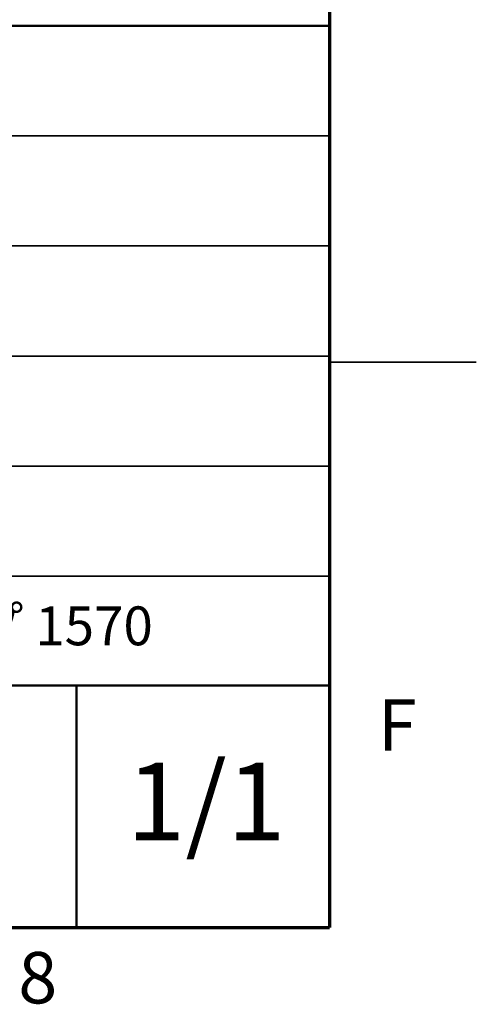
# Model space of a CAD drawing. Units: millimetres. Extents: x 0 to 420, y 0 to 297.
# Drawn here: x 389 to 420, y 5 to 72 of the extents above; entities that cross this region are included whole.
import ezdxf

# ---------------------------------------------------------------- set-up
doc = ezdxf.new("R2010")
doc.units = ezdxf.units.MM
doc.layers.add('FORMAT', color=7, linetype='Continuous')
doc.layers.add('レイヤー_1', color=179, linetype='Continuous')
doc.styles.add('SLDTEXTSTYLE0', font='TXT', dxfattribs={"width": 0.7, "bigfont": 'bigfont'})
doc.styles.add('SLDTEXTSTYLE1', font='TXT', dxfattribs={"width": 0.75, "bigfont": 'bigfont'})
doc.styles.add('SLDTEXTSTYLE2', font='TXT', dxfattribs={"width": 0.605, "bigfont": 'bigfont'})

msp = doc.modelspace()

# ---------------------------------------------------------------- linework, layer by layer
at = {"color": 7, "linetype": 'Continuous', "lineweight": 35}
msp.add_line((410, 48.5), (420, 48.5), dxfattribs=at)
at = {"layer": 'FORMAT', "lineweight": 70}
for p in [(410, 287), (10, 10)]:
    msp.add_line(p, (410, 10), dxfattribs=at)
at = {"layer": 'FORMAT', "lineweight": 50}
for p, q in [((410, 71.418), (10, 71.418)), ((410, 26.482), (260, 26.482)), ((392.763, 10), (392.756, 26.482))]:
    msp.add_line(p, q, dxfattribs=at)
at = {"layer": 'レイヤー_1', "color": 7, "lineweight": 35}
for p, q in [((260, 63.918), (410, 63.918)), ((260, 56.418), (410, 56.418)), ((260, 48.918), (410, 48.918)), ((260, 41.418), (410, 41.418)), ((260, 33.918), (410, 33.918))]:
    msp.add_line(p, q, dxfattribs=at)

# ---------------------------------------------------------------- texts
at = {"color": 7, "linetype": 'Continuous', "lineweight": 0}
for s, insert, char_height, attachment_point, style in [('F', (414.614, 25.546), 3.5, 2, 'SLDTEXTSTYLE1'), ('1/1', (396.168, 21.219), 5.2917, 1, 'SLDTEXTSTYLE2'), ('8', (390.119, 8.325), 3.5, 2, 'SLDTEXTSTYLE1')]:
    msp.add_mtext(s, dxfattribs=dict(at, insert=insert, char_height=char_height, attachment_point=attachment_point, style=style))
at = {"layer": 'レイヤー_1', "insert": (369.682, 31.866), "char_height": 2.64583, "attachment_point": 2, "style": 'SLDTEXTSTYLE0'}
msp.add_mtext('レターバーライト 照射タイプ 1570', dxfattribs=at)

doc.saveas('drawing.dxf')
